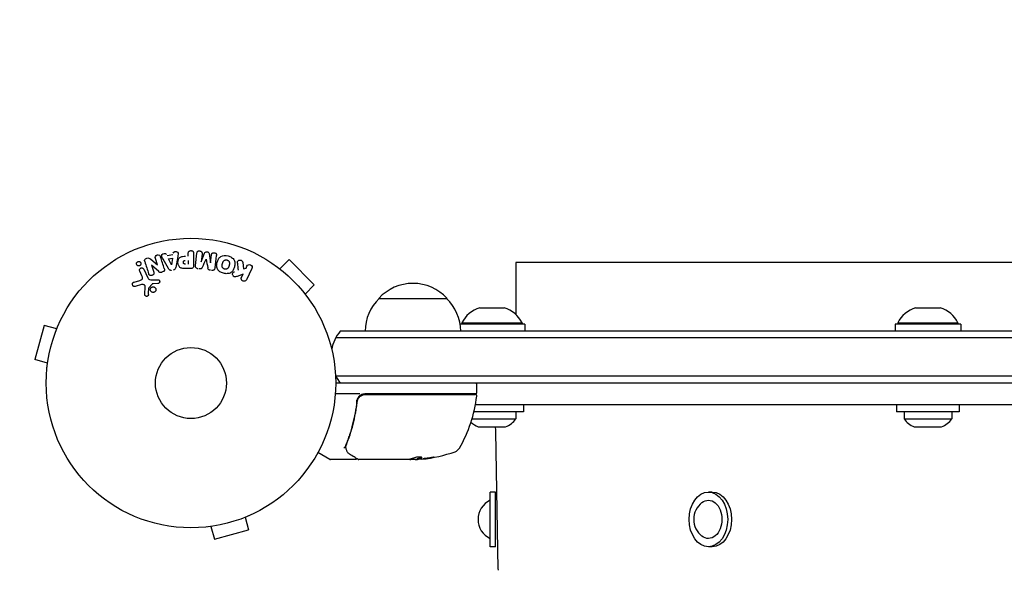
# Model space of a CAD drawing. Units: millimetres. Extents: x -1381 to 2146, y -1544 to 3036.
# Drawn here: x -63 to 298, y 1423 to 1625 of the extents above; entities that cross this region are included whole.
import ezdxf

# ---------------------------------------------------------------- set-up
doc = ezdxf.new("R2010")
doc.units = ezdxf.units.MM
doc.header["$LTSCALE"] = 20
doc.linetypes.add('HIDDEN', pattern=[9.525, 6.35, -3.175])
doc.layers.add('2d', color=230, linetype='Continuous')
doc.layers.add('EN-SafetyZone', color=93, linetype='HIDDEN')

msp = doc.modelspace()

# ---------------------------------------------------------------- linework, layer by layer
at = {"layer": '2d'}
for p, q in [((-14.72, 1537.36), (-12.28, 1535.23)), ((-12.27, 1535.23), (-13.02, 1537.62)), ((-8.21, 1533.91), (-10.2, 1537.38)), ((-8.77, 1538.66), (-6.6, 1539.02)), ((-8.18, 1537.47), (-6.77, 1537.71)), ((-7.1, 1535.31), (-8.18, 1537.47)), ((-6.77, 1537.71), (-7.08, 1535.31)), ((-4.83, 1538.28), (-5.59, 1534.35)), ((-0.98, 1538.4), (-0.98, 1539.42)), ((-0.98, 1536.87), (-0.98, 1535.56)), ((0.99, 1539.42), (0.99, 1535.23)), ((1.63, 1535.05), (2.18, 1539.58)), ((4.05, 1539.35), (3.7, 1536.43)), ((3.72, 1536.43), (5.02, 1539.57)), ((6.61, 1539.38), (7.12, 1536.01)), ((7.14, 1536.01), (7.5, 1538.93)), ((18.98, 1536.19), (19.25, 1533.82)), ((32.6, 1533.79), (35.99, 1537.18)), ((45.18, 1527.99), (35.99, 1537.18)), ((-17.96, 1531.29), (-18.76, 1533.01)), ((-17.3, 1533.69), (-15.85, 1530.57)), ((-14.43, 1535.16), (-13.63, 1532.64)), ((-11.8, 1532.8), (-14.42, 1535.17)), ((-0.09, 1533.91), (-1.92, 1533.91)), ((19.25, 1533.82), (20.16, 1534.09)), ((20.16, 1534.09), (20.52, 1534.82)), ((22.34, 1533.94), (20.34, 1529.84)), ((31.4, 1534.71), (31.39, 1534.7)), ((31.4, 1534.71), (31.43, 1534.68)), ((646.04, 1536.09), (119.04, 1536.09)), ((119.04, 1536.09), (119.04, 1517.09)), ((-20.81, 1528.96), (-18.78, 1529.55)), ((-14.1, 1529.75), (-12.08, 1529.83)), ((19.1, 1531.92), (16.91, 1531.06)), ((18.52, 1530.73), (19.1, 1531.92)), ((-18.15, 1528.02), (-20.47, 1527.35)), ((-16.89, 1524.44), (-16.76, 1527.33)), ((-14.2, 1528.26), (-15.38, 1526.8)), ((-12.12, 1528.47), (-13.81, 1528.38)), ((41.79, 1524.6), (45.18, 1527.99)), ((42.68, 1523.43), (42.71, 1523.4)), ((42.71, 1523.4), (42.7, 1523.39)), ((68.79, 1523), (93.79, 1523)), ((105.75, 1519.5), (114.75, 1519.5)), ((265.4, 1519.5), (274.4, 1519.5)), ((-53.76, 1513.13), (-57.13, 1500.58)), ((-49.13, 1511.89), (-53.76, 1513.13)), ((-48.56, 1513.24), (-48.54, 1513.29)), ((-48.54, 1513.29), (-48.54, 1513.29)), ((710.9, 1511), (54.68, 1511)), ((122.25, 1513.5), (98.58, 1513.5)), ((99.25, 1514), (121.25, 1514)), ((99.25, 1514), (99.25, 1513.5)), ((121.25, 1514), (121.25, 1513.5)), ((122.25, 1513.5), (122.25, 1511)), ((281.9, 1513.5), (257.9, 1513.5)), ((257.9, 1513.5), (257.9, 1511)), ((258.9, 1514), (280.9, 1514)), ((258.9, 1514), (258.9, 1513.5)), ((280.9, 1514), (280.9, 1513.5)), ((281.9, 1513.5), (281.9, 1511)), ((712.56, 1508.5), (53.02, 1508.5)), ((-52.49, 1499.34), (-57.13, 1500.58)), ((-52.69, 1497.83), (-52.67, 1497.88)), ((-52.69, 1497.83), (-52.68, 1497.83)), ((712.15, 1494.5), (53.02, 1494.5)), ((712.09, 1492), (53, 1492)), ((104.74, 1488.5), (104.74, 1491.5)), ((61.9, 1488), (52.85, 1488)), ((60.79, 1484.2), (60.79, 1485.7)), ((104.24, 1488), (63.7, 1488)), ((63.88, 1487.8), (104.18, 1487.8)), ((64.54, 1488), (64.54, 1487.8)), ((121.75, 1484), (104.17, 1484)), ((104.19, 1484.09), (661.39, 1484.09)), ((121.75, 1484), (121.75, 1481.5)), ((281.4, 1484), (258.4, 1484)), ((258.4, 1484), (258.4, 1481.5)), ((281.4, 1484), (281.4, 1481.5)), ((60.79, 1480.83), (60.79, 1480.83)), ((102.93, 1478.88), (119, 1478.88)), ((121.75, 1481.5), (103.64, 1481.5)), ((119, 1481.5), (119, 1478.88)), ((281.4, 1481.5), (258.4, 1481.5)), ((261.15, 1481.5), (261.15, 1478.88)), ((261.15, 1478.88), (278.65, 1478.88)), ((278.65, 1481.5), (278.65, 1478.88)), ((105.25, 1476), (115.25, 1476)), ((264.9, 1476), (274.9, 1476)), ((112.52, 1423.8), (111.7, 1474.25)), ((50.87, 1464.07), (46.51, 1466.59)), ((80.24, 1464.1), (82.9, 1464.1)), ((82.89, 1464.12), (82.89, 1464.22)), ((60.29, 1464), (51.12, 1464)), ((79.5, 1464), (61.49, 1464)), ((82.09, 1464), (80.51, 1464)), ((109.54, 1432.09), (109.54, 1452.09)), ((111.54, 1452.09), (109.54, 1452.09)), ((111.54, 1432.09), (111.54, 1452.09)), ((190.92, 1452.09), (189.5, 1452.09)), ((19.89, 1442.87), (21.13, 1438.24)), ((21.29, 1443.46), (21.24, 1443.44)), ((21.29, 1443.46), (21.29, 1443.46)), ((5.88, 1439.33), (5.83, 1439.31)), ((5.83, 1439.31), (5.83, 1439.32)), ((7.34, 1439.51), (8.58, 1434.87)), ((8.58, 1434.87), (21.13, 1438.24)), ((111.54, 1432.09), (109.54, 1432.09)), ((190.92, 1432.09), (189.5, 1432.09))]:
    msp.add_line(p, q, dxfattribs=at)
for radius in [53, 13]:
    msp.add_circle((0, 1492), radius, dxfattribs=at)
for centre, radius, start, end in [((81.29, 1511.48), 17, 42.6679, 137.3321), ((80.79, 1510.81), 17, 134.1865, 179.3587), ((81.79, 1510.81), 17, 0.6413, 45.8135), ((108.34, 1509.84), 10, 105.0392, 155.4335), ((112.15, 1509.84), 10, 24.5665, 74.9608), ((267.99, 1509.84), 10, 105.0392, 155.4335), ((271.8, 1509.84), 10, 24.5665, 74.9608), ((66.29, 1501.5), 15, 140.7035, 169.2432), ((66.29, 1501.5), 15, 207.0679, 219.2965), ((104.24, 1491.5), 0.5, 0, 90), ((63.7, 1485), 3, 90, 120.1381), ((55.04, 1493.27), 50, 329.8983, 353.0783), ((104.18, 1487.3), 0.5, 353.0783, 90), ((104.24, 1488.5), 0.5, 270, 0), ((112.46, 1483.5), 8, 290.3641, 324.7593), ((267.68, 1483.5), 8, 215.2407, 249.6359), ((272.11, 1483.5), 8, 290.3641, 324.7593), ((108.03, 1483.5), 8, 226.7369, 249.6359), ((101.7, 1474.09), 10, 0.924, 11.0138), ((95.7, 1469.69), 3, 289.8522, 329.8983), ((51.12, 1464.5), 0.5, 240, 270), ((79.74, 1513.9), 49.9, 273.6279, 273.8135), ((79.74, 1513.9), 50, 275.5775, 289.8522), ((112.91, 1442.09), 7.77, 115.6954, 244.3046), ((191.89, 1442.09), 7.77, 127.8201, 232.1799), ((113.02, 1423.8), 0.5, 180.924, 225.924)]:
    msp.add_arc(centre, radius, start, end, dxfattribs=at)
at = {"layer": '2d', "extrusion": (0, 0, -1)}
for centre, major_axis, ratio, start_param, end_param in [((5.43, 1536.22), (-81.58, 10.02), 0, -1.549786, -1.549557), ((-13.68, 1535.4), (77.89, 24.56), 0, -1.580394, -1.580187), ((-7.24, 1535.28), (81.42, 13.62), 0, -1.569073, -1.568843), ((78.59, 1513.9), (0, -49.98), 0.385779, -0.172684, -0.083959), ((81.25, 1513.9), (0, -49.87), 0.372483, -0.173016, -0.088745), ((83.67, 1513.9), (0, -49.81), 0.438198, -0.042766, 0.035353), ((189.5, 1442.09), (0, 10), 0.707107, -1.570796, 1.570796), ((190.92, 1442.09), (0, 10), 0.707107, 0, 1.570796), ((189.5, 1442.09), (0, 7), 0.707107, -0.501988, 1.570796), ((189.5, 1442.09), (0, -10), 0.707107, -1.570796, 1.570796), ((189.5, 1442.09), (0, -7), 0.707107, -1.570796, 0.501988), ((190.92, 1442.09), (0, -10), 0.707107, -1.570796, 0)]:
    msp.add_ellipse(centre, major_axis=major_axis, ratio=ratio, start_param=start_param, end_param=end_param, dxfattribs=at)
at = {"layer": '2d'}
for centre, major_axis, ratio, start_param, end_param in [((5.57, 1537.33), (80.97, -9.94), 0, -1.571045, -1.570849), ((-13.51, 1534.84), (-78.2, -24.66), 0, -1.586672, -1.586454), ((5.43, 1536.22), (-81.58, 10.02), 0, -1.591736, -1.591508), ((79.41, 1513.9), (0, -50), 0.886633, 0.070459, 0.087901), ((81.25, 1513.9), (0, -49.97), 0.372483, 0.088567, 0.172666)]:
    msp.add_ellipse(centre, major_axis=major_axis, ratio=ratio, start_param=start_param, end_param=end_param, dxfattribs=at)
for points, knots in [([(-6.53, 1539.51), (-6.49, 1539.8), (-6.2, 1540.04), (-5.71, 1540.18), (-5.54, 1540.19), (-5.21, 1540.14), (-5.06, 1540.07), (-4.73, 1539.74), (-4.68, 1539.43), (-4.72, 1538.85), (-4.78, 1538.56), (-4.83, 1538.28)], [0, 0, 0, 0, 0.25, 0.25, 0.375, 0.375, 0.5, 0.5, 0.75, 0.75, 1, 1, 1, 1]), ([(-0.98, 1539.42), (-0.98, 1539.57), (-0.96, 1539.73), (-0.91, 1539.88), (-0.88, 1539.97), (-0.84, 1540.06), (-0.77, 1540.14), (-0.71, 1540.22), (-0.63, 1540.29), (-0.53, 1540.34), (-0.44, 1540.4), (-0.34, 1540.44), (-0.24, 1540.46), (-0.13, 1540.49), (-0.01, 1540.5), (0.1, 1540.49), (0.2, 1540.48), (0.29, 1540.46), (0.38, 1540.42), (0.48, 1540.39), (0.57, 1540.34), (0.65, 1540.28), (0.73, 1540.21), (0.8, 1540.13), (0.86, 1540.05), (0.91, 1539.96), (0.94, 1539.87), (0.96, 1539.78), (0.99, 1539.67), (0.99, 1539.54), (0.99, 1539.42)], [0, 0, 0, 0, 0.150582, 0.150582, 0.150582, 0.244297, 0.244297, 0.244297, 0.338108, 0.338108, 0.338108, 0.43157, 0.43157, 0.43157, 0.526276, 0.526276, 0.526276, 0.608642, 0.608642, 0.608642, 0.696468, 0.696468, 0.696468, 0.792269, 0.792269, 0.792269, 0.881826, 0.881826, 0.881826, 1, 1, 1, 1]), ([(2.18, 1539.58), (2.2, 1539.71), (2.23, 1539.85), (2.29, 1539.98), (2.33, 1540.05), (2.38, 1540.11), (2.45, 1540.17), (2.51, 1540.22), (2.59, 1540.27), (2.67, 1540.3), (2.76, 1540.34), (2.85, 1540.36), (2.94, 1540.38), (3.05, 1540.39), (3.16, 1540.39), (3.27, 1540.37), (3.37, 1540.36), (3.48, 1540.32), (3.57, 1540.28), (3.67, 1540.23), (3.76, 1540.17), (3.83, 1540.1), (3.91, 1540.03), (3.97, 1539.94), (4.01, 1539.85), (4.04, 1539.77), (4.06, 1539.69), (4.06, 1539.61), (4.07, 1539.52), (4.07, 1539.43), (4.05, 1539.35)], [0, 0, 0, 0, 0.149412, 0.149412, 0.149412, 0.234669, 0.234669, 0.234669, 0.319552, 0.319552, 0.319552, 0.409122, 0.409122, 0.409122, 0.510496, 0.510496, 0.510496, 0.610839, 0.610839, 0.610839, 0.713767, 0.713767, 0.713767, 0.817551, 0.817551, 0.817551, 0.907085, 0.907085, 0.907085, 1, 1, 1, 1]), ([(5.02, 1539.57), (5.09, 1539.73), (5.17, 1539.88), (5.48, 1540.07), (5.69, 1540.08), (6.08, 1540.03), (6.28, 1539.97), (6.54, 1539.72), (6.59, 1539.55), (6.61, 1539.38)], [0, 0, 0, 0, 0.25, 0.25, 0.5, 0.5, 0.75, 0.75, 1, 1, 1, 1]), ([(-18.55, 1535.13), (-18.58, 1535.09), (-18.63, 1535.05), (-18.67, 1535.02), (-18.74, 1534.98), (-18.82, 1534.94), (-18.9, 1534.92), (-18.98, 1534.9), (-19.05, 1534.89), (-19.13, 1534.89), (-19.21, 1534.89), (-19.29, 1534.9), (-19.36, 1534.92), (-19.44, 1534.95), (-19.52, 1534.98), (-19.58, 1535.03), (-19.66, 1535.08), (-19.72, 1535.14), (-19.77, 1535.21), (-19.83, 1535.29), (-19.88, 1535.38), (-19.9, 1535.48), (-19.93, 1535.58), (-19.94, 1535.69), (-19.93, 1535.8), (-19.91, 1535.9), (-19.88, 1536.01), (-19.82, 1536.1), (-19.79, 1536.16), (-19.75, 1536.21), (-19.7, 1536.26)], [0.5, 0.5, 0.5, 0.5, 0.5308264, 0.5308264, 0.5308264, 0.5764939, 0.5764939, 0.5764939, 0.619222, 0.619222, 0.619222, 0.6634255, 0.6634255, 0.6634255, 0.7123401, 0.7123401, 0.7123401, 0.7680844, 0.7680844, 0.7680844, 0.8308981, 0.8308981, 0.8308981, 0.8977418, 0.8977418, 0.8977418, 0.9621491, 0.9621491, 0.9621491, 1, 1, 1, 1]), ([(-19.7, 1536.26), (-19.65, 1536.32), (-19.58, 1536.37), (-19.51, 1536.4), (-19.44, 1536.44), (-19.37, 1536.47), (-19.29, 1536.49), (-19.21, 1536.5), (-19.14, 1536.51), (-19.06, 1536.5), (-18.98, 1536.5), (-18.9, 1536.48), (-18.83, 1536.45), (-18.75, 1536.42), (-18.68, 1536.38), (-18.62, 1536.32), (-18.54, 1536.27), (-18.48, 1536.19), (-18.43, 1536.12), (-18.38, 1536.03), (-18.34, 1535.93), (-18.33, 1535.83), (-18.31, 1535.73), (-18.31, 1535.62), (-18.34, 1535.51), (-18.36, 1535.41), (-18.4, 1535.31), (-18.47, 1535.22), (-18.49, 1535.19), (-18.52, 1535.16), (-18.55, 1535.13)], [0, 0, 0, 0, 0.0433665, 0.0433665, 0.0433665, 0.0868094, 0.0868094, 0.0868094, 0.1295054, 0.1295054, 0.1295054, 0.1746613, 0.1746613, 0.1746613, 0.2253036, 0.2253036, 0.2253036, 0.2831823, 0.2831823, 0.2831823, 0.3477345, 0.3477345, 0.3477345, 0.4147773, 0.4147773, 0.4147773, 0.4773892, 0.4773892, 0.4773892, 0.5, 0.5, 0.5, 0.5]), ([(-16.91, 1536.48), (-16.99, 1536.72), (-17.04, 1536.99), (-16.76, 1537.45), (-16.48, 1537.6), (-15.94, 1537.79), (-15.64, 1537.84), (-15.12, 1537.7), (-14.91, 1537.53), (-14.72, 1537.36)], [0, 0, 0, 0, 0.25, 0.25, 0.5, 0.5, 0.75, 0.75, 1, 1, 1, 1]), ([(-13.02, 1537.62), (-13.09, 1537.86), (-13.14, 1538.12), (-12.93, 1538.61), (-12.68, 1538.81), (-12.12, 1538.99), (-11.8, 1538.98), (-11.33, 1538.7), (-11.22, 1538.45), (-11.14, 1538.21)], [0, 0, 0, 0, 0.25, 0.25, 0.5, 0.5, 0.75, 0.75, 1, 1, 1, 1]), ([(-10.2, 1537.38), (-10.34, 1537.63), (-10.49, 1537.89), (-10.72, 1538.43), (-10.77, 1538.73), (-10.5, 1539.29), (-10.15, 1539.45), (-9.48, 1539.49), (-9.13, 1539.36), (-8.99, 1539.1)], [0, 0, 0, 0, 0.25, 0.25, 0.5, 0.5, 0.75, 0.75, 1, 1, 1, 1]), ([(-1.92, 1533.91), (-2.28, 1533.91), (-2.65, 1533.92), (-3.38, 1534.02), (-3.74, 1534.14), (-4.29, 1534.57), (-4.46, 1534.87), (-4.69, 1535.48), (-4.75, 1535.81), (-4.76, 1536.45), (-4.71, 1536.78), (-4.5, 1537.4), (-4.35, 1537.71), (-3.82, 1538.17), (-3.46, 1538.29), (-2.73, 1538.4), (-2.36, 1538.4), (-1.99, 1538.4)], [0, 0, 0, 0, 0.125, 0.125, 0.25, 0.25, 0.375, 0.375, 0.5, 0.5, 0.625, 0.625, 0.75, 0.75, 0.875, 0.875, 1, 1, 1, 1]), ([(-2, 1535.56), (-2.03, 1535.56), (-2.07, 1535.56), (-2.12, 1535.56), (-2.13, 1535.56), (-2.14, 1535.56), (-2.15, 1535.56), (-2.15, 1535.56), (-2.18, 1535.56), (-2.22, 1535.56), (-2.26, 1535.57), (-2.28, 1535.57), (-2.29, 1535.57), (-2.3, 1535.57), (-2.33, 1535.57), (-2.37, 1535.58), (-2.41, 1535.59), (-2.43, 1535.6), (-2.44, 1535.6), (-2.5, 1535.62), (-2.55, 1535.64), (-2.6, 1535.68), (-2.63, 1535.71), (-2.65, 1535.73), (-2.66, 1535.75), (-2.67, 1535.77), (-2.69, 1535.79), (-2.7, 1535.82), (-2.72, 1535.85), (-2.73, 1535.88), (-2.73, 1535.89), (-2.74, 1535.92), (-2.75, 1535.94), (-2.76, 1535.99), (-2.76, 1536.01), (-2.77, 1536.07), (-2.78, 1536.12), (-2.78, 1536.19), (-2.78, 1536.21), (-2.78, 1536.25), (-2.78, 1536.28), (-2.77, 1536.32), (-2.77, 1536.36), (-2.77, 1536.39), (-2.76, 1536.41), (-2.76, 1536.42), (-2.75, 1536.46), (-2.74, 1536.49), (-2.73, 1536.52), (-2.72, 1536.54), (-2.72, 1536.55), (-2.71, 1536.59), (-2.69, 1536.62), (-2.67, 1536.65), (-2.66, 1536.67), (-2.65, 1536.67), (-2.63, 1536.7), (-2.61, 1536.72), (-2.58, 1536.75), (-2.56, 1536.77), (-2.52, 1536.79), (-2.48, 1536.81), (-2.45, 1536.82), (-2.42, 1536.83), (-2.41, 1536.83), (-2.38, 1536.84), (-2.34, 1536.85), (-2.3, 1536.86), (-2.28, 1536.86), (-2.26, 1536.86), (-2.2, 1536.87), (-2.15, 1536.87), (-2.1, 1536.87)], [0, 0, 0, 0, 0.03125, 0.046875, 0.054688, 0.058594, 0.058594, 0.0625, 0.0625, 0.09375, 0.109375, 0.117188, 0.117188, 0.125, 0.125, 0.15625, 0.171875, 0.171875, 0.1875, 0.1875, 0.25, 0.25, 0.28125, 0.296875, 0.296875, 0.3125, 0.3125, 0.34375, 0.359375, 0.359375, 0.375, 0.375, 0.40625, 0.40625, 0.4375, 0.4375, 0.5, 0.5, 0.53125, 0.53125, 0.5625, 0.5625, 0.59375, 0.609375, 0.609375, 0.625, 0.625, 0.65625, 0.671875, 0.671875, 0.6875, 0.6875, 0.71875, 0.734375, 0.734375, 0.75, 0.75, 0.78125, 0.78125, 0.8125, 0.8125, 0.84375, 0.859375, 0.859375, 0.875, 0.875, 0.90625, 0.921875, 0.921875, 0.9375, 0.9375, 1, 1, 1, 1]), ([(7.5, 1538.93), (7.51, 1539.06), (7.54, 1539.2), (7.61, 1539.32), (7.65, 1539.4), (7.71, 1539.47), (7.78, 1539.52), (7.85, 1539.58), (7.93, 1539.63), (8.01, 1539.66), (8.11, 1539.7), (8.21, 1539.72), (8.31, 1539.73), (8.42, 1539.74), (8.54, 1539.73), (8.65, 1539.71), (8.75, 1539.69), (8.85, 1539.65), (8.95, 1539.6), (9.04, 1539.55), (9.13, 1539.48), (9.2, 1539.4), (9.26, 1539.33), (9.31, 1539.25), (9.34, 1539.16), (9.37, 1539.06), (9.38, 1538.96), (9.38, 1538.86), (9.38, 1538.81), (9.37, 1538.75), (9.37, 1538.7)], [0, 0, 0, 0, 0.149557, 0.149557, 0.149557, 0.240892, 0.240892, 0.240892, 0.331834, 0.331834, 0.331834, 0.428634, 0.428634, 0.428634, 0.53396, 0.53396, 0.53396, 0.633918, 0.633918, 0.633918, 0.73669, 0.73669, 0.73669, 0.833499, 0.833499, 0.833499, 0.94118, 0.94118, 0.94118, 1, 1, 1, 1]), ([(11.9, 1532.21), (11.44, 1532.33), (10.99, 1532.52), (10.21, 1533.03), (9.88, 1533.37), (9.48, 1534.16), (9.41, 1534.6), (9.41, 1535.44), (9.47, 1535.85), (9.69, 1536.65), (9.85, 1537.04), (10.27, 1537.76), (10.55, 1538.09), (11.66, 1538.81), (12.7, 1538.8), (13.61, 1538.55)], [0, 0, 0, 0, 0.0625, 0.0625, 0.125, 0.125, 0.1875, 0.1875, 0.25, 0.25, 0.3125, 0.3125, 0.375, 0.375, 0.5, 0.5, 0.5, 0.5]), ([(12.3, 1533.71), (12.25, 1533.72), (12.2, 1533.74), (12.1, 1533.78), (12.05, 1533.81), (11.95, 1533.87), (11.91, 1533.9), (11.83, 1533.96), (11.78, 1534), (11.67, 1534.12), (11.61, 1534.2), (11.53, 1534.34), (11.5, 1534.41), (11.47, 1534.48), (11.45, 1534.52), (11.45, 1534.55), (11.43, 1534.62), (11.41, 1534.69), (11.4, 1534.78), (11.4, 1534.81), (11.4, 1534.84), (11.4, 1534.85), (11.4, 1534.91), (11.4, 1534.98), (11.41, 1535.07), (11.41, 1535.1), (11.41, 1535.13), (11.42, 1535.14), (11.42, 1535.2), (11.43, 1535.26), (11.45, 1535.35), (11.46, 1535.39), (11.47, 1535.41), (11.47, 1535.43), (11.47, 1535.43), (11.48, 1535.46), (11.49, 1535.49), (11.5, 1535.53), (11.5, 1535.55), (11.51, 1535.57), (11.51, 1535.58), (11.51, 1535.59), (11.52, 1535.61), (11.53, 1535.65), (11.54, 1535.68), (11.54, 1535.7), (11.56, 1535.75), (11.57, 1535.79), (11.58, 1535.83), (11.58, 1535.84), (11.58, 1535.85), (11.58, 1535.85), (11.59, 1535.88), (11.6, 1535.92), (11.61, 1535.95), (11.62, 1535.98), (11.62, 1535.98), (11.64, 1536.05), (11.66, 1536.12), (11.69, 1536.2), (11.7, 1536.23), (11.71, 1536.25), (11.72, 1536.26), (11.74, 1536.32), (11.77, 1536.38), (11.81, 1536.46), (11.83, 1536.49), (11.84, 1536.51), (11.84, 1536.52), (11.88, 1536.57), (11.91, 1536.61), (11.97, 1536.69), (12, 1536.72), (12.11, 1536.82), (12.19, 1536.88), (12.32, 1536.96), (12.37, 1536.98), (12.46, 1537.02), (12.51, 1537.03), (12.62, 1537.06), (12.69, 1537.08), (12.77, 1537.09), (12.83, 1537.09), (12.85, 1537.09), (12.99, 1537.1), (13.1, 1537.08), (13.21, 1537.05)], [0, 0, 0, 0, 0.0156406, 0.0156406, 0.0312813, 0.0312813, 0.0469219, 0.0469219, 0.0625626, 0.0625626, 0.0938438, 0.0938438, 0.1094845, 0.1173048, 0.1173048, 0.1251251, 0.1251251, 0.1407658, 0.1485861, 0.1524962, 0.1524962, 0.1564064, 0.1564064, 0.172047, 0.1798674, 0.1837775, 0.1837775, 0.1876877, 0.1876877, 0.2033283, 0.2111486, 0.2150588, 0.2170139, 0.2170139, 0.218969, 0.218969, 0.2267893, 0.2306994, 0.2326545, 0.2326545, 0.2346096, 0.2346096, 0.2424299, 0.2463401, 0.2463401, 0.2502502, 0.2502502, 0.2580706, 0.2619807, 0.2639358, 0.2639358, 0.2658909, 0.2658909, 0.2737112, 0.2776214, 0.2776214, 0.2815315, 0.2815315, 0.2971722, 0.3049925, 0.3089026, 0.3089026, 0.3128128, 0.3128128, 0.3284534, 0.3362738, 0.3401839, 0.3401839, 0.3440941, 0.3440941, 0.3597347, 0.3597347, 0.3753754, 0.3753754, 0.4066566, 0.4066566, 0.4222973, 0.4222973, 0.4379379, 0.4379379, 0.4535785, 0.4613989, 0.4613989, 0.4692192, 0.4692192, 0.5005005, 0.5005005, 0.5005005, 0.5005005]), ([(13.61, 1538.55), (14.06, 1538.43), (14.51, 1538.24), (15.29, 1537.73), (15.63, 1537.38), (16.02, 1536.6), (16.09, 1536.17), (16.1, 1535.34), (16.03, 1534.92), (15.82, 1534.13), (15.67, 1533.74), (15.24, 1533.02), (14.96, 1532.68), (14.23, 1532.2), (13.77, 1532.08), (12.84, 1532.02), (12.36, 1532.09), (11.9, 1532.21)], [0.5, 0.5, 0.5, 0.5, 0.5625, 0.5625, 0.625, 0.625, 0.6875, 0.6875, 0.75, 0.75, 0.8125, 0.8125, 0.875, 0.875, 0.9375, 0.9375, 1, 1, 1, 1]), ([(13.21, 1537.05), (13.26, 1537.04), (13.33, 1537.01), (13.41, 1536.98), (13.46, 1536.95), (13.48, 1536.94), (13.55, 1536.89), (13.6, 1536.86), (13.68, 1536.8), (13.72, 1536.76), (13.83, 1536.64), (13.89, 1536.56), (13.97, 1536.43), (13.99, 1536.38), (14.03, 1536.29), (14.05, 1536.24), (14.07, 1536.15), (14.09, 1536.08), (14.1, 1535.99), (14.1, 1535.95), (14.1, 1535.93), (14.1, 1535.92), (14.1, 1535.86), (14.1, 1535.79), (14.1, 1535.7), (14.09, 1535.67), (14.09, 1535.64), (14.09, 1535.63), (14.08, 1535.58), (14.07, 1535.51), (14.05, 1535.42), (14.04, 1535.39), (14.04, 1535.36), (14.03, 1535.34), (14.03, 1535.31), (14.02, 1535.28), (14.01, 1535.24), (14, 1535.22), (14, 1535.21), (14, 1535.2), (13.99, 1535.17), (13.98, 1535.12), (13.95, 1535.02), (13.94, 1534.97), (13.93, 1534.94), (13.93, 1534.93), (13.92, 1534.92), (13.92, 1534.92), (13.91, 1534.89), (13.9, 1534.85), (13.89, 1534.81), (13.89, 1534.8), (13.88, 1534.79), (13.88, 1534.78), (13.87, 1534.72), (13.84, 1534.65), (13.82, 1534.58), (13.8, 1534.54), (13.8, 1534.52), (13.79, 1534.52), (13.77, 1534.46), (13.74, 1534.39), (13.7, 1534.31), (13.68, 1534.28), (13.67, 1534.26), (13.66, 1534.26), (13.63, 1534.2), (13.6, 1534.16), (13.54, 1534.08), (13.51, 1534.05), (13.4, 1533.95), (13.32, 1533.89), (13.19, 1533.81), (13.14, 1533.79), (13.05, 1533.75), (13, 1533.73), (12.89, 1533.7), (12.81, 1533.68), (12.74, 1533.68), (12.68, 1533.67), (12.66, 1533.67), (12.52, 1533.67), (12.41, 1533.68), (12.3, 1533.71)], [0.5005005, 0.5005005, 0.5005005, 0.5005005, 0.5161098, 0.5239145, 0.5239145, 0.5317192, 0.5317192, 0.5473285, 0.5473285, 0.5629379, 0.5629379, 0.5941566, 0.5941566, 0.609766, 0.609766, 0.6253754, 0.6253754, 0.6409847, 0.6487894, 0.6526917, 0.6526917, 0.6565941, 0.6565941, 0.6722034, 0.6800081, 0.6839105, 0.6839105, 0.6878128, 0.6878128, 0.7034222, 0.7112268, 0.7151292, 0.7151292, 0.7190315, 0.7190315, 0.7268362, 0.7307385, 0.7326897, 0.7326897, 0.7346409, 0.7346409, 0.7502502, 0.7502502, 0.7580549, 0.7619573, 0.7639084, 0.7639084, 0.7658596, 0.7658596, 0.7736643, 0.7775666, 0.7795178, 0.7795178, 0.781469, 0.781469, 0.7970783, 0.804883, 0.8087853, 0.8087853, 0.8126877, 0.8126877, 0.828297, 0.8361017, 0.8400041, 0.8400041, 0.8439064, 0.8439064, 0.8595158, 0.8595158, 0.8751251, 0.8751251, 0.9063438, 0.9063438, 0.9219532, 0.9219532, 0.9375626, 0.9375626, 0.9531719, 0.9609766, 0.9609766, 0.9687813, 0.9687813, 1, 1, 1, 1]), ([(17.01, 1535.95), (17, 1536.08), (17, 1536.22), (17.03, 1536.35), (17.05, 1536.45), (17.09, 1536.55), (17.15, 1536.63), (17.21, 1536.72), (17.29, 1536.79), (17.38, 1536.85), (17.48, 1536.92), (17.6, 1536.98), (17.72, 1537.01), (17.83, 1537.04), (17.96, 1537.04), (18.08, 1537.03), (18.19, 1537.01), (18.29, 1536.98), (18.39, 1536.94), (18.49, 1536.9), (18.59, 1536.84), (18.67, 1536.77), (18.75, 1536.7), (18.82, 1536.62), (18.87, 1536.53), (18.92, 1536.45), (18.95, 1536.36), (18.97, 1536.27), (18.97, 1536.25), (18.98, 1536.22), (18.98, 1536.19)], [0, 0, 0, 0, 0.137001, 0.137001, 0.137001, 0.246393, 0.246393, 0.246393, 0.354986, 0.354986, 0.354986, 0.477177, 0.477177, 0.477177, 0.591071, 0.591071, 0.591071, 0.686744, 0.686744, 0.686744, 0.786579, 0.786579, 0.786579, 0.884953, 0.884953, 0.884953, 0.973899, 0.973899, 0.973899, 1, 1, 1, 1]), ([(-18.76, 1533.01), (-18.8, 1533.1), (-18.83, 1533.2), (-18.84, 1533.3), (-18.84, 1533.4), (-18.83, 1533.51), (-18.79, 1533.61), (-18.76, 1533.71), (-18.71, 1533.8), (-18.64, 1533.88), (-18.58, 1533.94), (-18.51, 1534), (-18.43, 1534.05), (-18.35, 1534.09), (-18.28, 1534.12), (-18.2, 1534.14), (-18.12, 1534.15), (-18.04, 1534.16), (-17.96, 1534.15), (-17.88, 1534.14), (-17.8, 1534.13), (-17.73, 1534.1), (-17.65, 1534.06), (-17.58, 1534.02), (-17.52, 1533.97), (-17.44, 1533.91), (-17.38, 1533.84), (-17.34, 1533.76), (-17.32, 1533.74), (-17.31, 1533.71), (-17.3, 1533.69)], [0, 0, 0, 0, 0.128283, 0.128283, 0.128283, 0.257197, 0.257197, 0.257197, 0.376438, 0.376438, 0.376438, 0.47937, 0.47937, 0.47937, 0.570293, 0.570293, 0.570293, 0.657943, 0.657943, 0.657943, 0.74995, 0.74995, 0.74995, 0.851832, 0.851832, 0.851832, 0.966572, 0.966572, 0.966572, 1, 1, 1, 1]), ([(-13.63, 1532.64), (-13.59, 1532.49), (-13.55, 1532.35), (-13.55, 1532.2), (-13.55, 1532.12), (-13.57, 1532.04), (-13.59, 1531.97), (-13.62, 1531.89), (-13.67, 1531.82), (-13.72, 1531.76), (-13.79, 1531.68), (-13.87, 1531.61), (-13.96, 1531.56), (-14.07, 1531.48), (-14.2, 1531.43), (-14.33, 1531.39), (-14.46, 1531.36), (-14.6, 1531.34), (-14.73, 1531.35), (-14.83, 1531.35), (-14.92, 1531.37), (-15.01, 1531.4), (-15.08, 1531.43), (-15.15, 1531.47), (-15.21, 1531.51), (-15.28, 1531.57), (-15.34, 1531.65), (-15.38, 1531.73), (-15.44, 1531.83), (-15.48, 1531.93), (-15.51, 1532.04)], [0, 0, 0, 0, 0.149047, 0.149047, 0.149047, 0.224258, 0.224258, 0.224258, 0.300011, 0.300011, 0.300011, 0.394683, 0.394683, 0.394683, 0.514913, 0.514913, 0.514913, 0.635701, 0.635701, 0.635701, 0.72283, 0.72283, 0.72283, 0.796261, 0.796261, 0.796261, 0.886016, 0.886016, 0.886016, 1, 1, 1, 1]), ([(-9.79, 1533.92), (-9.74, 1533.78), (-9.71, 1533.63), (-9.7, 1533.47), (-9.7, 1533.39), (-9.71, 1533.31), (-9.74, 1533.23), (-9.77, 1533.15), (-9.81, 1533.07), (-9.87, 1533), (-9.94, 1532.92), (-10.03, 1532.85), (-10.12, 1532.79), (-10.28, 1532.69), (-10.46, 1532.61), (-10.64, 1532.56), (-10.77, 1532.52), (-10.9, 1532.49), (-11.04, 1532.48), (-11.14, 1532.48), (-11.24, 1532.49), (-11.34, 1532.52), (-11.43, 1532.55), (-11.52, 1532.59), (-11.6, 1532.64), (-11.67, 1532.69), (-11.74, 1532.74), (-11.8, 1532.8)], [0, 0, 0, 0, 0.1575, 0.1575, 0.1575, 0.241033, 0.241033, 0.241033, 0.325709, 0.325709, 0.325709, 0.429473, 0.429473, 0.429473, 0.603377, 0.603377, 0.603377, 0.728155, 0.728155, 0.728155, 0.821685, 0.821685, 0.821685, 0.914881, 0.914881, 0.914881, 1, 1, 1, 1]), ([(-7.08, 1533.27), (-7.19, 1533.25), (-7.29, 1533.25), (-7.39, 1533.26), (-7.49, 1533.27), (-7.59, 1533.3), (-7.68, 1533.35), (-7.76, 1533.39), (-7.84, 1533.44), (-7.9, 1533.51), (-8.03, 1533.62), (-8.12, 1533.76), (-8.21, 1533.91)], [0, 0, 0, 0, 0.210571, 0.210571, 0.210571, 0.422328, 0.422328, 0.422328, 0.621156, 0.621156, 0.621156, 1, 1, 1, 1]), ([(-5.59, 1534.35), (-5.61, 1534.24), (-5.63, 1534.12), (-5.67, 1534.02), (-5.71, 1533.91), (-5.77, 1533.8), (-5.85, 1533.7), (-5.91, 1533.63), (-5.98, 1533.57), (-6.06, 1533.52), (-6.14, 1533.46), (-6.24, 1533.42), (-6.33, 1533.4), (-6.37, 1533.39), (-6.4, 1533.38), (-6.44, 1533.38)], [0, 0, 0, 0, 0.258514, 0.258514, 0.258514, 0.521139, 0.521139, 0.521139, 0.723781, 0.723781, 0.723781, 0.926502, 0.926502, 0.926502, 1, 1, 1, 1]), ([(0.99, 1535.23), (0.99, 1535.04), (0.98, 1534.84), (0.93, 1534.65), (0.91, 1534.54), (0.87, 1534.44), (0.81, 1534.34), (0.76, 1534.26), (0.7, 1534.19), (0.63, 1534.13), (0.56, 1534.07), (0.47, 1534.02), (0.38, 1533.99), (0.27, 1533.95), (0.15, 1533.92), (0.03, 1533.92), (-0.01, 1533.91), (-0.05, 1533.91), (-0.09, 1533.91)], [0, 0, 0, 0, 0.31317, 0.31317, 0.31317, 0.49167, 0.49167, 0.49167, 0.632378, 0.632378, 0.632378, 0.773792, 0.773792, 0.773792, 0.946691, 0.946691, 0.946691, 1, 1, 1, 1]), ([(2.61, 1533.82), (2.48, 1533.84), (2.35, 1533.88), (2.23, 1533.93), (2.11, 1533.98), (2, 1534.06), (1.91, 1534.15), (1.83, 1534.22), (1.76, 1534.32), (1.71, 1534.42), (1.67, 1534.51), (1.64, 1534.62), (1.63, 1534.72), (1.61, 1534.83), (1.61, 1534.94), (1.63, 1535.05)], [0, 0, 0, 0, 0.211935, 0.211935, 0.211935, 0.42554, 0.42554, 0.42554, 0.616183, 0.616183, 0.616183, 0.804578, 0.804578, 0.804578, 1, 1, 1, 1]), ([(4.21, 1534.48), (4.15, 1534.37), (4.1, 1534.25), (4.03, 1534.15), (3.98, 1534.07), (3.93, 1533.99), (3.85, 1533.93), (3.8, 1533.89), (3.73, 1533.85), (3.66, 1533.82), (3.58, 1533.79), (3.48, 1533.77), (3.39, 1533.76), (3.27, 1533.75), (3.15, 1533.76), (3.04, 1533.77)], [0, 0, 0, 0, 0.262214, 0.262214, 0.262214, 0.45352, 0.45352, 0.45352, 0.59911, 0.59911, 0.59911, 0.778355, 0.778355, 0.778355, 1, 1, 1, 1]), ([(7.13, 1533.27), (7, 1533.29), (6.86, 1533.31), (6.73, 1533.37), (6.65, 1533.4), (6.58, 1533.43), (6.51, 1533.48), (6.45, 1533.53), (6.4, 1533.6), (6.35, 1533.66), (6.28, 1533.78), (6.24, 1533.92), (6.21, 1534.05), (6.2, 1534.11), (6.18, 1534.18), (6.17, 1534.24)], [0, 0, 0, 0, 0.262144, 0.262144, 0.262144, 0.418954, 0.418954, 0.418954, 0.577827, 0.577827, 0.577827, 0.864518, 0.864518, 0.864518, 1, 1, 1, 1]), ([(8.81, 1534.17), (8.79, 1534.02), (8.75, 1533.87), (8.68, 1533.74), (8.63, 1533.64), (8.56, 1533.55), (8.48, 1533.47), (8.39, 1533.4), (8.29, 1533.33), (8.18, 1533.29), (8.07, 1533.25), (7.95, 1533.22), (7.84, 1533.21), (7.75, 1533.2), (7.65, 1533.21), (7.56, 1533.22)], [0, 0, 0, 0, 0.270608, 0.270608, 0.270608, 0.467141, 0.467141, 0.467141, 0.66447, 0.66447, 0.66447, 0.851846, 0.851846, 0.851846, 1, 1, 1, 1]), ([(16.91, 1531.06), (16.73, 1530.99), (16.56, 1530.92), (16.37, 1530.88), (16.29, 1530.86), (16.21, 1530.85), (16.13, 1530.85), (16.06, 1530.85), (15.99, 1530.86), (15.92, 1530.88), (15.85, 1530.9), (15.79, 1530.93), (15.73, 1530.97), (15.65, 1531.03), (15.58, 1531.1), (15.53, 1531.17), (15.44, 1531.28), (15.37, 1531.4), (15.33, 1531.53), (15.28, 1531.66), (15.25, 1531.8), (15.25, 1531.93), (15.25, 1532.02), (15.26, 1532.12), (15.29, 1532.21), (15.31, 1532.28), (15.35, 1532.35), (15.4, 1532.41), (15.46, 1532.48), (15.54, 1532.54), (15.62, 1532.59), (15.73, 1532.66), (15.86, 1532.71), (15.98, 1532.76)], [0, 0, 0, 0, 0.15747, 0.15747, 0.15747, 0.224864, 0.224864, 0.224864, 0.280831, 0.280831, 0.280831, 0.337178, 0.337178, 0.337178, 0.4143, 0.4143, 0.4143, 0.530418, 0.530418, 0.530418, 0.649048, 0.649048, 0.649048, 0.732954, 0.732954, 0.732954, 0.801253, 0.801253, 0.801253, 0.885427, 0.885427, 0.885427, 1, 1, 1, 1]), ([(20.52, 1534.82), (20.63, 1535.05), (20.81, 1535.23), (21.3, 1535.42), (21.6, 1535.42), (22.12, 1535.17), (22.32, 1534.93), (22.47, 1534.42), (22.44, 1534.16), (22.34, 1533.94)], [0, 0, 0, 0, 0.25, 0.25, 0.5, 0.5, 0.75, 0.75, 1, 1, 1, 1]), ([(-20.47, 1527.35), (-20.54, 1527.33), (-20.61, 1527.33), (-20.68, 1527.33), (-20.74, 1527.33), (-20.81, 1527.35), (-20.87, 1527.37), (-20.97, 1527.41), (-21.06, 1527.46), (-21.14, 1527.52), (-21.21, 1527.59), (-21.28, 1527.66), (-21.33, 1527.75), (-21.39, 1527.84), (-21.43, 1527.95), (-21.44, 1528.06), (-21.45, 1528.16), (-21.45, 1528.26), (-21.42, 1528.36), (-21.4, 1528.46), (-21.35, 1528.56), (-21.29, 1528.65), (-21.25, 1528.7), (-21.2, 1528.76), (-21.14, 1528.8), (-21.06, 1528.86), (-20.98, 1528.9), (-20.89, 1528.93), (-20.86, 1528.94), (-20.83, 1528.95), (-20.81, 1528.96)], [0, 0, 0, 0, 0.078905, 0.078905, 0.078905, 0.156895, 0.156895, 0.156895, 0.278767, 0.278767, 0.278767, 0.402824, 0.402824, 0.402824, 0.540222, 0.540222, 0.540222, 0.661123, 0.661123, 0.661123, 0.781936, 0.781936, 0.781936, 0.864404, 0.864404, 0.864404, 0.968184, 0.968184, 0.968184, 1, 1, 1, 1]), ([(-18.78, 1529.55), (-18.58, 1529.61), (-18.38, 1529.67), (-18.01, 1529.87), (-17.84, 1530.02), (-17.71, 1530.39), (-17.73, 1530.58), (-17.81, 1530.95), (-17.88, 1531.12), (-17.96, 1531.29)], [0, 0, 0, 0, 0.25, 0.25, 0.5, 0.5, 0.75, 0.75, 1, 1, 1, 1]), ([(-15.85, 1530.57), (-15.71, 1530.27), (-15.5, 1529.99), (-14.85, 1529.72), (-14.47, 1529.74), (-14.1, 1529.75)], [0, 0, 0, 0, 0.5, 0.5, 1, 1, 1, 1]), ([(-12.08, 1529.83), (-12.02, 1529.83), (-11.96, 1529.83), (-11.91, 1529.81), (-11.85, 1529.79), (-11.8, 1529.76), (-11.75, 1529.73), (-11.68, 1529.68), (-11.62, 1529.62), (-11.57, 1529.56), (-11.52, 1529.49), (-11.48, 1529.41), (-11.46, 1529.33), (-11.43, 1529.24), (-11.42, 1529.15), (-11.44, 1529.06), (-11.45, 1528.98), (-11.47, 1528.9), (-11.51, 1528.83), (-11.55, 1528.76), (-11.6, 1528.69), (-11.67, 1528.63), (-11.71, 1528.59), (-11.76, 1528.56), (-11.82, 1528.54), (-11.89, 1528.51), (-11.97, 1528.49), (-12.04, 1528.48), (-12.07, 1528.48), (-12.09, 1528.48), (-12.12, 1528.47)], [0, 0, 0, 0, 0.082221, 0.082221, 0.082221, 0.163511, 0.163511, 0.163511, 0.287426, 0.287426, 0.287426, 0.413061, 0.413061, 0.413061, 0.546586, 0.546586, 0.546586, 0.661904, 0.661904, 0.661904, 0.780544, 0.780544, 0.780544, 0.862621, 0.862621, 0.862621, 0.966358, 0.966358, 0.966358, 1, 1, 1, 1]), ([(20.34, 1529.84), (20.28, 1529.73), (20.21, 1529.63), (20.11, 1529.54), (20.02, 1529.45), (19.91, 1529.38), (19.78, 1529.34), (19.67, 1529.29), (19.54, 1529.27), (19.41, 1529.27), (19.3, 1529.27), (19.18, 1529.3), (19.07, 1529.34), (18.98, 1529.37), (18.88, 1529.43), (18.8, 1529.49), (18.72, 1529.55), (18.65, 1529.63), (18.6, 1529.71), (18.54, 1529.79), (18.49, 1529.88), (18.46, 1529.98), (18.43, 1530.08), (18.42, 1530.19), (18.42, 1530.29), (18.42, 1530.41), (18.44, 1530.52), (18.48, 1530.63), (18.49, 1530.66), (18.5, 1530.7), (18.52, 1530.73)], [0, 0, 0, 0, 0.125499, 0.125499, 0.125499, 0.251629, 0.251629, 0.251629, 0.369238, 0.369238, 0.369238, 0.472705, 0.472705, 0.472705, 0.56563, 0.56563, 0.56563, 0.655478, 0.655478, 0.655478, 0.749078, 0.749078, 0.749078, 0.851455, 0.851455, 0.851455, 0.96528, 0.96528, 0.96528, 1, 1, 1, 1]), ([(-16.76, 1527.33), (-16.76, 1527.42), (-16.77, 1527.51), (-16.8, 1527.6), (-16.83, 1527.67), (-16.87, 1527.75), (-16.93, 1527.81), (-16.98, 1527.86), (-17.04, 1527.9), (-17.11, 1527.94), (-17.21, 1527.99), (-17.33, 1528.03), (-17.45, 1528.05), (-17.63, 1528.08), (-17.82, 1528.08), (-18, 1528.05), (-18.05, 1528.04), (-18.1, 1528.03), (-18.15, 1528.02)], [0, 0, 0, 0, 0.155271, 0.155271, 0.155271, 0.300602, 0.300602, 0.300602, 0.425017, 0.425017, 0.425017, 0.625972, 0.625972, 0.625972, 0.919161, 0.919161, 0.919161, 1, 1, 1, 1]), ([(-15.38, 1526.8), (-15.4, 1526.79), (-15.41, 1526.77), (-15.41, 1526.75), (-15.42, 1526.73), (-15.42, 1526.72), (-15.42, 1526.7)], [0, 0, 0, 0, 0.529214, 0.529214, 0.529214, 1, 1, 1, 1]), ([(-12.99, 1525.67), (-13.02, 1525.61), (-13.07, 1525.55), (-13.11, 1525.5), (-13.19, 1525.41), (-13.29, 1525.34), (-13.39, 1525.29), (-13.49, 1525.24), (-13.59, 1525.2), (-13.7, 1525.18), (-13.81, 1525.17), (-13.91, 1525.16), (-14.02, 1525.18), (-14.12, 1525.2), (-14.23, 1525.23), (-14.32, 1525.27), (-14.42, 1525.32), (-14.52, 1525.39), (-14.6, 1525.47), (-14.68, 1525.55), (-14.75, 1525.65), (-14.8, 1525.75), (-14.86, 1525.86), (-14.89, 1525.99), (-14.9, 1526.11), (-14.91, 1526.24), (-14.9, 1526.37), (-14.86, 1526.49), (-14.84, 1526.58), (-14.8, 1526.66), (-14.75, 1526.74)], [0.5, 0.5, 0.5, 0.5, 0.5325, 0.5325, 0.5325, 0.5843306, 0.5843306, 0.5843306, 0.6325858, 0.6325858, 0.6325858, 0.6798809, 0.6798809, 0.6798809, 0.7287596, 0.7287596, 0.7287596, 0.781079, 0.781079, 0.781079, 0.8376169, 0.8376169, 0.8376169, 0.8975665, 0.8975665, 0.8975665, 0.9583179, 0.9583179, 0.9583179, 1, 1, 1, 1]), ([(-14.75, 1526.74), (-14.7, 1526.83), (-14.63, 1526.92), (-14.54, 1526.99), (-14.46, 1527.06), (-14.36, 1527.12), (-14.26, 1527.16), (-14.16, 1527.2), (-14.05, 1527.23), (-13.95, 1527.24), (-13.84, 1527.24), (-13.73, 1527.24), (-13.63, 1527.21), (-13.53, 1527.19), (-13.42, 1527.14), (-13.33, 1527.09), (-13.24, 1527.03), (-13.15, 1526.95), (-13.08, 1526.87), (-13, 1526.78), (-12.94, 1526.67), (-12.9, 1526.56), (-12.85, 1526.44), (-12.83, 1526.31), (-12.84, 1526.18), (-12.84, 1526.06), (-12.86, 1525.93), (-12.91, 1525.81), (-12.93, 1525.76), (-12.96, 1525.71), (-12.99, 1525.67)], [0, 0, 0, 0, 0.0492127, 0.0492127, 0.0492127, 0.0985629, 0.0985629, 0.0985629, 0.1461901, 0.1461901, 0.1461901, 0.1936729, 0.1936729, 0.1936729, 0.2434261, 0.2434261, 0.2434261, 0.2970519, 0.2970519, 0.2970519, 0.3548805, 0.3548805, 0.3548805, 0.415485, 0.415485, 0.415485, 0.4757831, 0.4757831, 0.4757831, 0.5, 0.5, 0.5, 0.5]), ([(-13.81, 1528.38), (-13.85, 1528.38), (-13.89, 1528.38), (-13.93, 1528.38), (-13.97, 1528.37), (-14.02, 1528.37), (-14.07, 1528.35), (-14.1, 1528.34), (-14.13, 1528.33), (-14.15, 1528.31), (-14.17, 1528.3), (-14.19, 1528.28), (-14.2, 1528.26)], [0, 0, 0, 0, 0.271486, 0.271486, 0.271486, 0.613888, 0.613888, 0.613888, 0.826923, 0.826923, 0.826923, 1, 1, 1, 1]), ([(-15.55, 1524.39), (-15.55, 1524.31), (-15.57, 1524.22), (-15.6, 1524.14), (-15.62, 1524.08), (-15.66, 1524.02), (-15.7, 1523.97), (-15.75, 1523.92), (-15.8, 1523.88), (-15.86, 1523.84), (-15.92, 1523.8), (-15.98, 1523.77), (-16.05, 1523.76), (-16.12, 1523.74), (-16.19, 1523.73), (-16.26, 1523.74), (-16.33, 1523.74), (-16.39, 1523.76), (-16.45, 1523.78), (-16.52, 1523.81), (-16.58, 1523.85), (-16.64, 1523.89), (-16.7, 1523.94), (-16.76, 1524.01), (-16.8, 1524.08), (-16.84, 1524.15), (-16.87, 1524.23), (-16.88, 1524.31), (-16.89, 1524.35), (-16.89, 1524.39), (-16.89, 1524.44)], [0, 0, 0, 0, 0.121966, 0.121966, 0.121966, 0.214779, 0.214779, 0.214779, 0.307643, 0.307643, 0.307643, 0.401902, 0.401902, 0.401902, 0.50199, 0.50199, 0.50199, 0.594015, 0.594015, 0.594015, 0.695052, 0.695052, 0.695052, 0.816614, 0.816614, 0.816614, 0.940808, 0.940808, 0.940808, 1, 1, 1, 1]), ([(62.2, 1487.59), (61.99, 1487.48), (61.81, 1487.34), (61.46, 1487.01), (61.31, 1486.83), (61.06, 1486.44), (60.95, 1486.23), (60.8, 1485.79), (60.75, 1485.56), (60.72, 1485.33)], [0.001588216, 0.001588216, 0.001588216, 0.001588216, 0.002301357, 0.002301357, 0.003014498, 0.003014498, 0.003727639, 0.003727639, 0.004440779, 0.004440779, 0.004440779, 0.004440779]), ([(60.9, 1485.14), (60.92, 1485.32), (60.96, 1485.5), (61.06, 1485.84), (61.13, 1486.01), (61.3, 1486.34), (61.4, 1486.49), (61.62, 1486.78), (61.74, 1486.91), (62.02, 1487.16), (62.16, 1487.26), (62.47, 1487.45), (62.64, 1487.54), (62.98, 1487.67), (63.15, 1487.72), (63.51, 1487.78), (63.7, 1487.8), (63.88, 1487.8)], [0, 0, 0, 0, 0.000545643, 0.000545643, 0.001091287, 0.001091287, 0.00163693, 0.00163693, 0.002182574, 0.002182574, 0.002728217, 0.002728217, 0.003273861, 0.003273861, 0.003819504, 0.003819504, 0.004365148, 0.004365148, 0.004365148, 0.004365148]), ([(61.07, 1485.84), (61.07, 1485.85), (61.07, 1485.85), (61.07, 1485.85), (61.07, 1485.85), (61.07, 1485.86), (61.08, 1485.86), (61.08, 1485.87), (61.08, 1485.88), (61.09, 1485.9), (61.1, 1485.92), (61.11, 1485.94)], [0.1786321, 0.1786321, 0.1786321, 0.1786321, 0.2027398, 0.2027398, 0.2141563, 0.2141563, 0.2394263, 0.2394263, 0.3068136, 0.3068136, 0.4865298, 0.4865298, 0.4865298, 0.4865298]), ([(61.17, 1486.09), (61.18, 1486.1), (61.18, 1486.1), (61.18, 1486.11), (61.19, 1486.11), (61.19, 1486.13), (61.19, 1486.13), (61.2, 1486.14), (61.2, 1486.15), (61.2, 1486.15), (61.2, 1486.15), (61.21, 1486.16), (61.21, 1486.16), (61.21, 1486.16), (61.21, 1486.16), (61.21, 1486.16)], [0.1068266, 0.1068266, 0.1068266, 0.1068266, 0.1999907, 0.1999907, 0.2468057, 0.2468057, 0.3966171, 0.3966171, 0.4527953, 0.4527953, 0.4949288, 0.4949288, 0.495514, 0.495514, 0.4956603, 0.4956603, 0.4956603, 0.4956603]), ([(60.72, 1485.33), (60.4, 1482.44), (59.89, 1479.68), (58.87, 1475.68), (58.49, 1474.37), (57.85, 1472.45), (57.63, 1471.82), (57.18, 1470.57), (56.94, 1469.95), (56.69, 1469.34)], [0, 0, 0, 0, 0.00868805, 0.00868805, 0.01303207, 0.01303207, 0.01520408, 0.01520408, 0.0173761, 0.0173761, 0.0173761, 0.0173761]), ([(56.91, 1469.33), (57.87, 1471.73), (58.7, 1474.24), (59.71, 1478.18), (60.01, 1479.53), (60.4, 1481.6), (60.52, 1482.3), (60.73, 1483.71), (60.82, 1484.42), (60.9, 1485.14)], [0, 0, 0, 0, 0.00862373, 0.00862373, 0.0129356, 0.0129356, 0.01509153, 0.01509153, 0.01724746, 0.01724746, 0.01724746, 0.01724746]), ([(56, 1468.4), (56.12, 1468.4), (56.24, 1468.42), (56.43, 1468.49), (56.49, 1468.55), (56.5, 1468.61)], [-0.0000106927, -0.0000106927, -0.0000106927, -0.0000106927, 0.0003537469, 0.0003537469, 0.0007181865, 0.0007181865, 0.0007181865, 0.0007181865]), ([(57.03, 1467.28), (56.98, 1467.41), (56.93, 1467.57), (56.84, 1467.94), (56.8, 1468.15), (56.77, 1468.37)], [0, 0, 0, 0, 0.798025, 0.798025, 1.557778, 1.557778, 1.557778, 1.557778]), ([(58.39, 1465.76), (57.98, 1466.01), (57.68, 1466.29), (57.31, 1466.76), (57.2, 1466.93), (57.11, 1467.11)], [0, 0, 0, 0, 2.68096, 2.68096, 4.072421, 4.072421, 4.072421, 4.072421]), ([(61.24, 1464.07), (61.08, 1464.16), (60.81, 1464.33), (60.05, 1464.78), (59.55, 1465.07), (58.78, 1465.53), (58.59, 1465.64), (58.39, 1465.76)], [0, 0, 0, 0, 4.507571, 4.507571, 9.166252, 9.166252, 10.647046, 10.647046, 10.647046, 10.647046]), ([(60.76, 1464.35), (60.76, 1464.35), (60.76, 1464.34), (60.74, 1464.29), (60.72, 1464.24), (60.65, 1464.15), (60.61, 1464.12), (60.52, 1464.05), (60.47, 1464.03), (60.38, 1464.01), (60.33, 1464), (60.29, 1464)], [0.1511617, 0.1511617, 0.1511617, 0.1511617, 0.1619902, 0.1619902, 0.3245365, 0.3245365, 0.4870626, 0.4870626, 0.6495895, 0.6495895, 0.7820197, 0.7820197, 0.7820197, 0.7820197]), ([(80.1, 1464.07), (80.13, 1464.06), (80.17, 1464.04), (80.3, 1464.02), (80.4, 1464.01), (80.51, 1464)], [0.000109179, 0.000109179, 0.000109179, 0.000109179, 0.000612586, 0.000612586, 0.001224972, 0.001224972, 0.001224972, 0.001224972]), ([(84.45, 1464.67), (84.51, 1464.7), (84.55, 1464.73), (84.54, 1464.77), (84.54, 1464.79), (84.5, 1464.81), (84.47, 1464.83), (84.37, 1464.86), (84.27, 1464.88), (84.01, 1464.9), (83.86, 1464.9), (83.53, 1464.9), (83.35, 1464.9), (83.08, 1464.88), (82.98, 1464.87), (82.81, 1464.85), (82.72, 1464.84), (82.31, 1464.78), (82.04, 1464.72), (81.9, 1464.66)], [0.000000216, 0.000000216, 0.000000216, 0.000000216, 0.000538822, 0.000538822, 0.000808126, 0.000808126, 0.001077429, 0.001077429, 0.001616036, 0.001616036, 0.002154642, 0.002154642, 0.002693249, 0.002693249, 0.002962552, 0.002962552, 0.003231855, 0.003231855, 0.004309069, 0.004309069, 0.004309069, 0.004309069]), ([(89.18, 1464.84), (89.18, 1464.85), (89.17, 1464.85), (89.11, 1464.86), (89.07, 1464.86), (88.97, 1464.85), (88.9, 1464.85), (88.75, 1464.83), (88.66, 1464.83), (88.46, 1464.81), (88.36, 1464.79), (88.13, 1464.77), (88, 1464.75), (87.75, 1464.72), (87.62, 1464.7), (87.35, 1464.66), (87.21, 1464.64), (86.8, 1464.58), (86.53, 1464.54), (86.03, 1464.45), (85.79, 1464.41), (85.5, 1464.36), (85.41, 1464.34), (85.26, 1464.31), (85.19, 1464.29), (85.09, 1464.26), (85.05, 1464.25), (85, 1464.23), (84.98, 1464.23), (84.98, 1464.22), (84.98, 1464.21), (85.04, 1464.2), (85.2, 1464.21), (85.26, 1464.22), (85.42, 1464.23), (85.5, 1464.24), (85.7, 1464.26), (85.81, 1464.27), (86.04, 1464.3), (86.16, 1464.31), (86.54, 1464.36), (86.81, 1464.4), (87.23, 1464.46), (87.36, 1464.48), (87.63, 1464.53), (87.76, 1464.55), (88.02, 1464.59), (88.14, 1464.61), (88.36, 1464.65), (88.47, 1464.67), (88.76, 1464.73), (88.92, 1464.76), (89.13, 1464.81), (89.18, 1464.83), (89.18, 1464.84)], [0.00828109, 0.00828109, 0.00828109, 0.00828109, 0.00869387, 0.00869387, 0.00910665, 0.00910665, 0.00951942, 0.00951942, 0.0099322, 0.0099322, 0.01034497, 0.01034497, 0.01075775, 0.01075775, 0.01117052, 0.01117052, 0.0115833, 0.0115833, 0.01240885, 0.01240885, 0.0132344, 0.0132344, 0.01364718, 0.01364718, 0.01405995, 0.01405995, 0.01447273, 0.01447273, 0.0148855, 0.0148855, 0.0148855, 0.01571166, 0.01571166, 0.01612473, 0.01612473, 0.01653781, 0.01653781, 0.01695089, 0.01695089, 0.01736396, 0.01736396, 0.01819011, 0.01819011, 0.01860319, 0.01860319, 0.01901627, 0.01901627, 0.01942934, 0.01942934, 0.01984242, 0.01984242, 0.02066857, 0.02066857, 0.02149473, 0.02149473, 0.02149473, 0.02149473]), ([(88.81, 1464.84), (88.74, 1464.83), (88.66, 1464.81), (88.47, 1464.77), (88.36, 1464.75), (88.14, 1464.71), (88.01, 1464.69), (87.64, 1464.63), (87.36, 1464.58), (86.95, 1464.52), (86.81, 1464.5), (86.54, 1464.47), (86.41, 1464.45), (86.16, 1464.42), (86.04, 1464.4), (85.81, 1464.37), (85.7, 1464.36), (85.51, 1464.34), (85.42, 1464.33), (85.35, 1464.32)], [0.006174488, 0.006174488, 0.006174488, 0.006174488, 0.00656405, 0.00656405, 0.006976911, 0.006976911, 0.007389773, 0.007389773, 0.008215496, 0.008215496, 0.008628358, 0.008628358, 0.00904122, 0.00904122, 0.009454081, 0.009454081, 0.009866943, 0.009866943, 0.010260926, 0.010260926, 0.010260926, 0.010260926]), ([(79.74, 1464.02), (79.74, 1464.02), (79.74, 1464.02), (79.74, 1464.02), (79.7, 1464.02), (79.67, 1464.01), (79.63, 1464.01)], [0.0009891619, 0.0009891619, 0.0009891619, 0.0009891619, 0.0009951932, 0.0009951932, 0.0009951932, 0.0011780063, 0.0011780063, 0.0011780063, 0.0011780063])]:
    msp.add_open_spline(points, degree=3, knots=knots, dxfattribs=at)
for points in [[(-16.91, 1536.48), (-16.43, 1534.95), (-15.96, 1533.46), (-15.51, 1532.04)], [(-9.79, 1533.92), (-10.22, 1535.3), (-10.67, 1536.73), (-11.14, 1538.21)], [(4.21, 1534.48), (4.64, 1535.41), (5.09, 1536.36), (5.55, 1537.33)], [(5.56, 1537.33), (5.77, 1536.28), (5.97, 1535.24), (6.17, 1534.24)], [(8.81, 1534.17), (8.99, 1535.62), (9.18, 1537.13), (9.37, 1538.7)], [(17.01, 1535.95), (17.1, 1535.04), (17.19, 1534.15), (17.28, 1533.27)], [(-15.55, 1524.39), (-15.51, 1525.14), (-15.47, 1525.91), (-15.42, 1526.7)], [(61.1, 1485.94), (61.11, 1485.94), (61.11, 1485.94), (61.11, 1485.94)], [(60.9, 1485.14), (60.91, 1485.18), (60.91, 1485.21), (60.92, 1485.25)], [(56.69, 1469.34), (56.6, 1469.11), (56.54, 1468.87), (56.5, 1468.63)], [(56.5, 1468.63), (56.5, 1468.62), (56.5, 1468.61), (56.5, 1468.61)], [(56.74, 1468.58), (56.73, 1468.66), (56.73, 1468.74), (56.75, 1468.81)], [(56.76, 1468.39), (56.76, 1468.45), (56.75, 1468.52), (56.74, 1468.58)], [(56.75, 1468.81), (56.77, 1468.89), (56.78, 1468.96), (56.8, 1469.03)], [(56.77, 1468.37), (56.77, 1468.38), (56.76, 1468.39), (56.76, 1468.39)], [(56.8, 1469.03), (56.83, 1469.14), (56.87, 1469.23), (56.91, 1469.33)], [(57.11, 1467.11), (57.08, 1467.16), (57.05, 1467.22), (57.03, 1467.28)], [(60.78, 1464.43), (60.78, 1464.43), (60.78, 1464.43), (60.78, 1464.43)], [(61.24, 1464.07), (61.31, 1464.02), (61.4, 1464), (61.49, 1464)], [(80.21, 1464.09), (80.08, 1464.06), (79.92, 1464.04), (79.74, 1464.02)], [(82.09, 1464), (82.25, 1464.01), (82.39, 1464.02), (82.53, 1464.03)], [(84.51, 1464.81), (84.49, 1464.79), (84.47, 1464.78), (84.45, 1464.77)], [(61.49, 1464), (61.49, 1464), (61.49, 1464), (61.49, 1464)], [(79.63, 1464.01), (79.59, 1464.01), (79.55, 1464), (79.5, 1464)]]:
    msp.add_open_spline(points, degree=3, dxfattribs=at)
at = {"layer": 'EN-SafetyZone'}
msp.add_lwpolyline([(119.04, 3036.09), (646.04, 3036.09, -0.414214), (2146.04, 1536.09), (2146.04, -43.91, -0.414214), (646.04, -1543.91), (119.04, -1543.91, -0.414214), (-1380.96, -43.91), (-1380.96, 1536.09, -0.414214)], format="xyb", close=True, dxfattribs=at)

doc.saveas('drawing.dxf')
